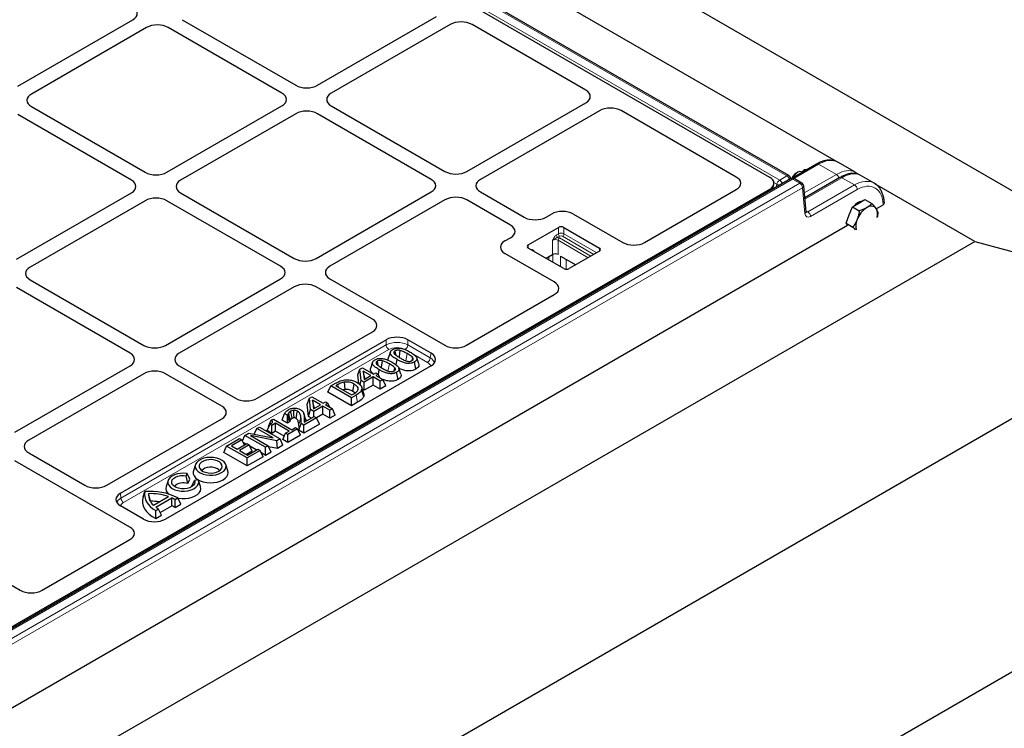
# Model space of a CAD drawing. Units: millimetres. Extents: x 0 to 420, y 0 to 297.
# Drawn here: x 345 to 381, y 110 to 137 of the extents above; entities that cross this region are included whole.
import ezdxf

# ---------------------------------------------------------------- set-up
doc = ezdxf.new("R2010")
doc.units = ezdxf.units.MM

msp = doc.modelspace()

# ---------------------------------------------------------------- linework, layer by layer
at = {"color": 7, "linetype": 'Continuous', "lineweight": 25}
for p, q in [((270.42013, 194.35654), (388.60798, 126.12815)), ((373.08795, 130.88592), (339.45186, 150.30362)), ((374.84847, 131.40206), (342.19928, 150.25003)), ((339.34724, 149.89843), (372.37129, 130.83405)), ((344.63811, 134.1891), (348.88186, 136.63897)), ((350.69903, 136.63897), (354.89227, 134.21826)), ((355.69929, 134.21826), (360.08705, 136.75126)), ((349.38694, 136.34739), (345.14319, 133.89753)), ((354.38719, 133.92669), (350.19395, 136.34739)), ((360.59212, 136.45969), (356.20436, 133.92669)), ((365.59577, 134.03882), (361.39885, 136.46165)), ((345.14319, 133.43165), (349.33643, 131.01094)), ((350.14345, 131.01094), (354.38719, 133.46081)), ((356.20436, 133.46081), (360.3976, 131.0401)), ((361.20462, 131.0401), (365.59238, 133.5731)), ((348.83136, 130.71937), (344.63811, 133.14008)), ((354.89227, 133.16923), (350.64852, 130.71937)), ((359.89253, 130.74853), (355.69929, 133.16923)), ((366.09745, 133.28153), (361.70969, 130.74853)), ((371.14719, 130.83405), (366.90418, 133.28349)), ((374.11129, 131.31432), (373.19342, 130.78445)), ((375.51583, 131.0207), (374.88997, 131.382)), ((373.14914, 130.76792), (338.08654, 110.52671)), ((373.56289, 130.61153), (373.29199, 130.76792)), ((373.40031, 131.00066), (373.3585, 130.97651)), ((373.69823, 131.07587), (373.66175, 131.09694)), ((374.97182, 130.81755), (373.67303, 130.06778)), ((375.68795, 130.91743), (375.53658, 131.00482)), ((376.23723, 130.60424), (375.72005, 130.9028)), ((372.49113, 130.38805), (372.5325, 130.55802)), ((373.71955, 129.55532), (373.63374, 130.50072)), ((379.94287, 128.46113), (376.25665, 130.58913)), ((372.37129, 130.37207), (338.82636, 111.00699)), ((344.58761, 127.80363), (348.83136, 130.25349)), ((350.64852, 130.25349), (354.84176, 127.83278)), ((355.64878, 127.83278), (359.89253, 130.28265)), ((361.70969, 130.28265), (363.32109, 129.35241)), ((367.76281, 128.41831), (371.14719, 130.37207)), ((349.33643, 129.96192), (345.09268, 127.51205)), ((354.33669, 127.54121), (350.14345, 129.96192)), ((360.3976, 129.99107), (356.15385, 127.54121)), ((362.81601, 129.06083), (361.20462, 129.99107)), ((375.31175, 129.43491), (375.4284, 129.73554)), ((375.4284, 129.73554), (375.66168, 129.87022)), ((375.4284, 129.73554), (375.68525, 129.58726)), ((375.66168, 129.87022), (375.89497, 130.00489)), ((375.89497, 130.00489), (376.15182, 129.85661)), ((376.30808, 129.66456), (376.56698, 129.81402)), ((376.60874, 129.87441), (376.60855, 129.87873)), ((364.1281, 129.35241), (364.33124, 129.46968)), ((365.13826, 129.46968), (366.95608, 128.42027)), ((375.19511, 129.13428), (375.31175, 129.43491)), ((337.31603, 107.15492), (375.25122, 129.05444)), ((363.47206, 128.33222), (364.58323, 128.97368)), ((364.78526, 128.97368), (366.09845, 128.21559)), ((375.19511, 129.13428), (375.45197, 128.986)), ((375.25343, 129.0513), (375.19511, 129.13428)), ((362.61287, 128.47769), (362.81601, 128.59495)), ((338.10035, 104.30596), (379.94287, 128.46113)), ((379.94287, 128.46113), (388.60798, 126.12815)), ((364.4307, 126.9624), (362.61287, 128.01181)), ((364.78526, 127.4575), (363.47206, 128.21559)), ((364.12878, 127.83647), (364.36857, 127.9749)), ((364.66656, 127.9195), (365.22707, 127.59592)), ((366.09845, 128.09896), (364.98729, 127.4575)), ((365.22517, 127.59702), (365.22517, 127.59482)), ((345.09268, 127.04617), (349.28592, 124.62547)), ((350.09294, 124.62547), (354.33669, 127.07533)), ((354.84176, 126.78376), (350.59801, 124.33389)), ((357.7207, 125.58766), (355.64878, 126.78376)), ((356.15385, 127.07533), (360.39009, 124.6298)), ((348.78085, 124.33389), (344.58761, 126.7546)), ((361.19682, 124.62784), (364.43409, 126.49668)), ((388.60798, 126.12815), (338.10035, 96.97072)), ((353.47695, 122.67192), (357.7207, 125.12178)), ((348.42619, 119.17303), (358.22577, 124.83021)), ((359.88502, 124.33823), (359.03279, 124.83021)), ((358.38476, 124.38005), (358.30959, 124.15512)), ((344.5371, 121.41815), (348.78085, 123.86801)), ((359.88841, 123.87251), (350.08514, 118.21321)), ((350.59801, 123.86801), (352.66994, 122.67192)), ((357.72832, 124.00109), (357.65315, 123.77617)), ((358.59318, 123.90968), (358.63261, 124.10234)), ((359.32409, 123.74672), (359.2699, 124.01126)), ((359.43318, 123.93765), (359.35802, 124.16254)), ((349.28592, 123.57644), (345.04218, 121.12657)), ((352.16486, 122.38034), (350.09294, 123.57644)), ((357.18233, 123.5322), (357.26099, 123.74841)), ((357.21921, 123.20649), (357.18233, 123.5322)), ((357.26099, 123.74841), (357.35284, 123.80143)), ((357.30849, 123.32878), (357.26099, 123.74841)), ((357.35284, 123.80143), (357.76522, 123.56338)), ((357.37742, 123.67652), (357.41323, 123.36018)), ((357.66932, 123.50801), (357.37742, 123.67652)), ((357.45309, 123.38319), (357.37742, 123.67652)), ((357.41323, 123.36018), (357.66932, 123.50801)), ((357.76522, 123.56338), (357.85153, 123.6132)), ((357.85153, 123.6132), (357.93784, 123.56338)), ((357.93784, 123.56338), (357.85153, 123.51355)), ((357.85153, 123.51355), (358.11046, 123.36407)), ((358.00101, 123.42726), (357.93784, 123.56338)), ((357.94171, 123.55502), (357.97617, 123.72339)), ((358.66765, 123.36777), (358.61346, 123.6323)), ((358.77674, 123.5587), (358.70158, 123.78358)), ((356.18813, 123.12906), (356.35985, 123.22819)), ((356.44751, 123.17914), (356.37034, 123.1346)), ((357.26208, 123.17132), (357.30849, 123.32878)), ((357.41998, 123.26442), (357.30849, 123.32878)), ((357.75563, 123.45819), (357.41998, 123.26442)), ((357.41998, 122.96862), (357.41998, 123.26442)), ((357.75563, 123.16239), (357.41998, 122.96862)), ((358.01456, 123.30871), (357.75563, 123.45819)), ((357.75563, 123.16239), (357.75563, 123.45819)), ((358.01456, 123.01291), (357.75563, 123.16239)), ((358.11046, 123.36407), (358.01456, 123.30871)), ((358.01456, 123.01291), (358.01456, 123.30871)), ((358.21873, 123.13077), (358.11046, 123.36407)), ((356.07986, 122.89576), (356.18813, 123.12906)), ((356.94575, 122.3959), (356.07986, 122.89576)), ((356.94575, 122.6917), (356.18813, 123.12906)), ((356.37034, 123.1346), (356.95534, 122.79689)), ((357.11942, 122.79195), (356.94575, 122.6917)), ((356.95534, 122.79689), (357.03251, 122.84143)), ((357.07861, 122.87125), (357.0011, 122.92863)), ((357.40085, 122.73862), (357.3259, 122.98105)), ((357.41998, 122.96862), (357.34993, 123.00906)), ((358.21873, 123.13077), (358.01456, 123.01291)), ((355.31851, 122.45624), (355.39716, 122.67244)), ((355.37015, 122.00003), (355.31851, 122.45624)), ((355.39716, 122.67244), (355.48902, 122.72547)), ((355.44466, 122.25281), (355.39716, 122.67244)), ((355.48902, 122.72547), (355.90139, 122.48741)), ((355.51359, 122.60056), (355.54941, 122.28421)), ((355.80549, 122.43205), (355.51359, 122.60056)), ((355.58926, 122.30722), (355.51359, 122.60056)), ((355.54941, 122.28421), (355.80549, 122.43205)), ((355.90139, 122.48741), (355.9877, 122.53724)), ((355.9877, 122.53724), (356.07401, 122.48741)), ((356.07401, 122.48741), (355.9877, 122.43758)), ((355.9877, 122.43758), (356.24663, 122.28811)), ((356.13718, 122.35129), (356.07401, 122.48741)), ((356.94575, 122.3959), (356.94575, 122.6917)), ((357.17355, 122.52741), (356.94575, 122.3959)), ((354.39657, 121.87059), (354.48509, 122.11529)), ((354.59283, 122.05309), (354.48509, 122.11529)), ((354.59822, 122.05621), (354.59283, 122.05309)), ((354.59283, 121.7573), (354.59283, 122.05309)), ((354.6699, 121.80179), (354.59822, 122.05621)), ((355.37015, 122.00003), (355.44466, 122.25281)), ((355.55615, 122.18845), (355.44466, 122.25281)), ((355.8918, 122.38222), (355.55615, 122.18845)), ((355.55615, 121.98915), (355.55615, 122.18845)), ((355.8918, 122.08642), (355.65459, 121.94948)), ((356.15073, 122.23274), (355.8918, 122.38222)), ((355.8918, 122.08642), (355.8918, 122.38222)), ((356.15073, 121.93695), (355.8918, 122.08642)), ((356.24663, 122.28811), (356.15073, 122.23274)), ((356.15073, 121.93695), (356.15073, 122.23274)), ((356.3549, 122.05481), (356.15073, 121.93695)), ((356.3549, 122.05481), (356.24663, 122.28811)), ((347.92111, 119.4646), (352.16486, 121.91446)), ((353.83808, 121.47938), (353.94598, 121.71289)), ((353.88994, 121.63154), (353.99318, 121.86194)), ((354.01311, 121.67414), (353.94598, 121.71289)), ((353.99318, 121.86194), (354.07065, 121.90666)), ((354.14737, 121.75165), (354.01311, 121.67414)), ((354.07065, 121.90666), (354.75154, 121.51359)), ((354.65564, 121.45823), (354.14737, 121.75165)), ((354.14737, 121.45585), (354.14737, 121.75165)), ((354.59283, 121.7573), (354.39657, 121.87059)), ((354.6699, 121.80179), (354.59283, 121.7573)), ((355.0146, 121.49167), (355.09151, 121.74307)), ((355.197, 121.68217), (355.09151, 121.74307)), ((355.65732, 121.94791), (355.197, 121.68217)), ((355.76559, 121.71461), (355.197, 121.38637)), ((355.20524, 121.78658), (355.57101, 121.99773)), ((355.47257, 121.9409), (355.37015, 122.00003)), ((355.57101, 121.99773), (355.65732, 121.94791)), ((355.76559, 121.71461), (355.65732, 121.94791)), ((353.02102, 121.30072), (353.16457, 121.38359)), ((353.16457, 121.38359), (354.06199, 121.20911)), ((353.3644, 121.34474), (353.46216, 121.55539)), ((353.46216, 121.55539), (353.55806, 121.61075)), ((354.06199, 121.20911), (353.46216, 121.55539)), ((353.55806, 121.61075), (354.31567, 121.17339)), ((354.01311, 121.37834), (353.83808, 121.47938)), ((353.90384, 121.62169), (353.88994, 121.63154)), ((354.01311, 121.37834), (354.01311, 121.67414)), ((354.14737, 121.45585), (354.01311, 121.37834)), ((354.46985, 121.26968), (354.14737, 121.45585)), ((354.41311, 121.14742), (354.52138, 121.38072)), ((354.52138, 121.38072), (354.65564, 121.45823)), ((354.5981, 121.33643), (354.52138, 121.38072)), ((354.96252, 121.54681), (354.5981, 121.33643)), ((354.5981, 121.04063), (354.5981, 121.33643)), ((354.75154, 121.51359), (354.8858, 121.5911)), ((354.8858, 121.5911), (354.96252, 121.54681)), ((355.07079, 121.31351), (354.96252, 121.54681)), ((355.197, 121.38637), (355.0146, 121.49167)), ((355.197, 121.38637), (355.197, 121.68217)), ((352.3454, 120.9107), (352.8249, 121.18751)), ((352.91121, 121.13768), (352.52761, 120.91623)), ((352.73859, 120.79443), (353.09342, 120.99927)), ((352.8249, 121.18751), (352.91121, 121.13768)), ((353.00037, 120.94556), (352.91121, 121.13768)), ((352.92828, 121.10089), (353.02102, 121.30072)), ((353.06211, 120.9812), (352.95518, 121.04293)), ((353.77863, 120.86336), (353.02102, 121.30072)), ((353.09342, 120.99927), (353.17973, 120.94945)), ((354.20134, 121.10739), (353.22121, 121.29588)), ((353.22121, 121.29588), (353.87453, 120.91872)), ((354.31567, 121.17339), (354.20134, 121.10739)), ((354.22203, 120.82353), (354.20134, 121.10739)), ((354.42394, 120.94009), (354.31567, 121.17339)), ((354.5981, 121.04063), (354.41311, 121.14742)), ((355.07079, 121.31351), (354.5981, 121.04063)), ((345.04218, 120.66069), (347.1141, 119.4646)), ((352.23713, 120.6774), (352.3454, 120.9107)), ((353.10301, 120.17753), (352.23713, 120.6774)), ((353.10301, 120.47333), (352.3454, 120.9107)), ((352.52761, 120.91623), (352.73859, 120.79443)), ((353.17973, 120.94945), (352.8249, 120.74461)), ((352.8249, 120.74461), (353.1126, 120.57852)), ((353.288, 120.71615), (353.0811, 120.59671)), ((353.58251, 120.75014), (353.10301, 120.47333)), ((353.1126, 120.57852), (353.4962, 120.79997)), ((353.288, 120.71615), (353.17973, 120.94945)), ((353.43612, 120.76529), (353.20265, 120.90007)), ((353.4962, 120.79997), (353.58251, 120.75014)), ((353.69078, 120.51685), (353.58251, 120.75014)), ((353.77863, 120.56756), (353.62649, 120.65539)), ((353.87453, 120.91872), (353.77863, 120.86336)), ((353.77863, 120.56756), (353.77863, 120.86336)), ((353.9828, 120.68543), (353.77863, 120.56756)), ((353.9828, 120.68543), (353.87453, 120.91872)), ((354.22203, 120.82353), (353.88899, 120.88758)), ((354.42394, 120.94009), (354.22203, 120.82353)), ((348.77334, 117.92359), (344.5371, 120.36912)), ((353.69078, 120.51685), (353.10301, 120.17753)), ((353.10301, 120.17753), (353.10301, 120.47333)), ((350.85596, 119.8176), (350.89293, 119.89726)), ((350.98552, 119.69268), (350.89293, 119.89726)), ((351.19411, 120.22426), (351.11894, 119.99934)), ((352.39144, 119.99934), (352.31627, 120.22426)), ((350.18396, 119.64111), (350.10878, 119.41619)), ((350.90791, 119.52548), (350.85596, 119.8176)), ((350.90791, 119.52548), (350.98552, 119.69268)), ((351.0571, 119.43935), (351.159, 119.64266)), ((351.29699, 119.664), (351.159, 119.64266)), ((351.38129, 119.41619), (351.30612, 119.64111)), ((349.2641, 119.03396), (349.33082, 119.22873)), ((349.53588, 118.87706), (349.46131, 119.1534)), ((351.0571, 119.43935), (351.07291, 119.41929)), ((349.53588, 118.87706), (349.53636, 118.85904)), ((349.64733, 118.72567), (350.20226, 119.04602)), ((349.72983, 118.65666), (350.32179, 118.99839)), ((350.32682, 118.7055), (350.32179, 118.99839)), ((350.44028, 118.64037), (350.44199, 118.93716)), ((350.44199, 118.93716), (350.54301, 118.99547)), ((350.6499, 118.76138), (350.54301, 118.99547)), ((349.27842, 118.21517), (348.42619, 118.70715)), ((349.73488, 118.52895), (349.8359, 118.58727)), ((349.73626, 118.23395), (349.73488, 118.52895)), ((349.94588, 118.35496), (349.8359, 118.58727)), ((349.89731, 118.45755), (350.32682, 118.7055)), ((350.44028, 118.64037), (350.6499, 118.76138)), ((349.73626, 118.23395), (349.94588, 118.35496)), ((345.53946, 115.58904), (348.77673, 117.45788)), ((338.10035, 87.63882), (388.60798, 116.79626)), ((342.9149, 116.64041), (344.73273, 115.591))]:
    msp.add_line(p, q, dxfattribs=at)
at = {"color": 8, "linetype": 'Continuous', "lineweight": 18}
for p, q in [((339.11208, 150.14163), (372.74818, 130.72393)), ((373.01653, 130.87885), (339.38044, 150.29655)), ((374.18271, 131.30725), (373.26773, 130.77904)), ((374.83902, 130.92837), (374.18271, 131.30725)), ((372.74818, 130.72393), (373.01653, 130.87885)), ((373.65686, 130.24593), (374.83902, 130.92837)), ((375.04324, 130.81048), (373.6772, 130.02188)), ((375.50905, 130.54157), (375.04324, 130.81048)), ((373.22057, 130.76084), (338.15796, 110.51963)), ((338.42886, 110.36325), (373.49146, 130.60446)), ((373.59234, 130.43568), (338.52974, 110.19447)), ((372.64815, 130.56577), (372.53593, 130.63055)), ((372.62349, 130.46446), (372.64815, 130.56577)), ((373.49146, 130.60446), (373.22057, 130.76084)), ((373.67815, 129.49028), (373.59234, 130.43568)), ((373.78906, 129.54865), (375.50905, 130.54157)), ((372.35622, 130.31017), (372.37129, 130.37207)), ((375.60992, 130.37279), (373.88994, 129.37987)), ((376.56698, 129.81402), (376.56671, 129.82028)), ((373.71634, 129.59063), (373.78906, 129.54865)), ((364.58323, 128.74038), (364.58323, 128.97368)), ((364.78526, 128.97368), (364.78526, 128.74038)), ((364.51142, 128.69894), (364.58323, 128.74038)), ((364.63373, 128.6529), (364.56193, 128.61145)), ((364.62111, 128.5873), (365.78274, 127.9167)), ((365.89638, 127.98231), (364.73475, 128.6529)), ((364.78526, 128.74038), (365.99741, 128.04063)), ((363.47206, 128.33222), (363.47206, 128.21559)), ((364.36857, 127.9749), (364.36857, 128.49982)), ((365.68172, 127.85838), (364.5706, 128.49982)), ((364.5706, 128.49982), (364.5706, 127.9749)), ((363.68671, 128.10619), (363.67492, 128.09848)), ((363.68671, 128.10619), (363.68671, 128.09167)), ((364.22763, 127.77941), (364.22763, 127.89353)), ((364.3844, 127.98279), (364.3844, 127.6889)), ((364.66656, 127.52602), (364.66656, 127.9195)), ((366.09845, 128.09896), (366.09845, 128.21559)), ((364.86859, 127.80287), (364.86859, 127.43397)), ((348.44262, 118.99195), (358.22577, 124.63964)), ((358.22577, 124.63964), (358.22577, 124.83021)), ((359.03279, 124.83021), (359.03279, 124.63964)), ((359.03279, 124.63964), (359.85476, 124.16513)), ((358.32665, 124.47086), (348.5435, 118.82317)), ((358.95168, 124.05417), (359.00572, 124.31878)), ((359.75388, 123.99635), (359.25368, 124.28511)), ((359.85476, 124.16513), (359.88502, 124.33823)), ((358.29524, 123.67522), (358.34928, 123.93982)), ((356.4681, 123.07816), (356.44751, 123.17914)), ((357.17355, 122.52741), (357.11942, 122.79195)), ((355.0097, 121.71712), (355.08612, 121.9531)), ((355.26923, 121.82352), (355.20584, 122.01512)), ((348.42619, 119.17303), (348.44262, 118.99195))]:
    msp.add_line(p, q, dxfattribs=at)
at = {"color": 7, "linetype": 'Continuous', "lineweight": 25, "flags": 128}
for points in [[(373.57891, 131.01836), (373.55065, 131.03018), (373.49032, 131.03348), (373.42332, 131.01273), (373.35461, 130.96945), (373.2893, 130.90686), (373.23223, 130.8296), (373.21246, 130.79544)], [(358.59409, 124.25569), (358.5766, 124.34103), (358.56023, 124.42094)], [(358.71737, 124.17604), (358.72033, 124.20191), (358.73779, 124.35471), (358.74724, 124.43737)], [(357.93765, 123.87673), (357.92017, 123.96207), (357.90379, 124.04198)], [(358.06093, 123.79709), (358.06389, 123.82296), (358.08135, 123.97575), (358.0908, 124.05842)], [(359.18141, 124.06074), (359.18387, 124.0696), (359.21161, 124.16982)], [(358.52497, 123.68178), (358.52743, 123.69065), (358.55517, 123.79086)], [(356.7123, 122.99228), (356.70316, 123.13039), (356.69401, 123.2685)], [(357.0011, 122.92863), (357.02819, 123.0609), (357.05528, 123.19316)], [(357.40242, 122.85196), (357.36472, 122.96479), (357.32701, 123.07763)], [(354.69753, 121.87198), (354.6693, 121.97132), (354.64792, 122.04659), (354.62654, 122.12186)], [(354.76155, 121.93218), (354.74452, 122.01423), (354.72562, 122.10529), (354.70671, 122.19634)], [(354.83088, 121.95293), (354.83028, 122.00231), (354.82968, 122.0517), (354.82858, 122.14106), (354.82748, 122.23043)], [(354.90493, 121.93142), (354.91788, 121.99417), (354.93869, 122.09496), (354.9595, 122.19574)], [(352.15925, 119.92851), (352.23666, 119.98411), (352.29157, 120.04801), (352.32139, 120.11724), (352.32473, 120.18854), (352.30145, 120.2586), (352.25262, 120.32412), (352.18053, 120.38206), (352.08856, 120.42969), (351.98099, 120.4648), (351.86287, 120.48574), (351.73972, 120.49153), (351.61728, 120.4819), (351.5013, 120.4573), (351.39718, 120.41888), (351.30981, 120.36844), (351.24326, 120.30834), (351.20065, 120.24138), (351.18397, 120.1707), (351.194, 120.09961), (351.23027, 120.03142), (351.29108, 119.96932), (351.3736, 119.91623), (351.47395, 119.87461), (351.58746, 119.84642), (351.70881, 119.83298), (351.83233, 119.83491), (351.95224, 119.85213), (352.06294, 119.88382), (352.15925, 119.92851)], [(352.05824, 119.98683), (352.12408, 120.03583), (352.16674, 120.09275), (352.18355, 120.154), (352.17344, 120.21574), (352.13705, 120.27409), (352.07667, 120.32539), (351.99608, 120.3664), (351.90036, 120.39455), (351.79552, 120.40808), (351.68815, 120.40613), (351.58498, 120.38883), (351.49251, 120.35726), (351.41655, 120.31341), (351.36187, 120.26003), (351.33189, 120.20047), (351.32852, 120.13849), (351.35195, 120.07796), (351.40073, 120.02271), (351.47177, 119.97619), (351.56062, 119.94133), (351.6617, 119.92032), (351.76865, 119.91448), (351.87476, 119.92419), (351.97335, 119.94882), (352.05824, 119.98683)], [(350.89293, 119.89726), (350.76996, 119.90819), (350.64581, 119.90349), (350.52636, 119.88339), (350.41728, 119.84884), (350.32374, 119.80149), (350.25017, 119.74356), (350.20006, 119.67782), (350.17578, 119.60737), (350.1785, 119.53556), (350.20807, 119.4658), (350.2631, 119.40138), (350.34098, 119.34536), (350.43801, 119.30041), (350.5496, 119.26864), (350.67045, 119.25157), (350.79484, 119.25), (350.91687, 119.26401), (351.03075, 119.29294), (351.13109, 119.33541), (351.21312, 119.38941), (351.27297, 119.45238), (351.30778, 119.52134), (351.31592, 119.59301), (351.29699, 119.664)], [(351.11894, 119.99934), (351.10907, 119.95688), (351.1124, 119.88121), (351.14203, 119.80748), (351.19677, 119.73871), (351.27438, 119.6777), (351.37166, 119.62696), (351.48465, 119.58856), (351.60871, 119.56408), (351.73877, 119.55452), (351.86951, 119.56027), (351.99556, 119.58109), (352.11177, 119.61613), (352.21338, 119.66396)], [(352.08306, 120.00244), (352.04954, 120.03993), (351.98653, 120.08164), (351.90637, 120.11199), (351.815, 120.12873), (351.71919, 120.13062), (351.62605, 120.11752), (351.54249, 120.0904), (351.4747, 120.05126), (351.42772, 120.00302), (351.42732, 120.00244)], [(352.21338, 119.66396), (352.29624, 119.72262), (352.35694, 119.78971), (352.39301, 119.86248), (352.40297, 119.93795), (352.39144, 119.99934)], [(351.159, 119.64266), (351.17357, 119.58171), (351.16164, 119.52057), (351.12394, 119.46302), (351.06281, 119.41262), (350.98203, 119.37248), (350.88658, 119.3451), (350.78239, 119.33215), (350.67588, 119.33446), (350.57365, 119.35186), (350.48202, 119.38328), (350.40666, 119.42679), (350.35222, 119.47969), (350.32208, 119.5387), (350.3181, 119.60019), (350.34052, 119.66034), (350.38795, 119.71543), (350.45747, 119.76207), (350.54478, 119.79736), (350.64447, 119.81912), (350.75038, 119.82601), (350.85596, 119.8176)], [(349.33082, 119.22873), (349.31695, 119.13353), (349.32224, 119.03804), (349.34662, 118.94355), (349.38977, 118.85131), (349.45112, 118.76258), (349.52982, 118.67853), (349.62484, 118.60031), (349.73488, 118.52895)], [(350.54258, 118.98998), (350.5668, 118.98568), (350.69587, 118.97233), (350.82694, 118.97425), (350.95467, 118.99137), (351.07381, 119.02298), (351.17949, 119.06778), (351.26738, 119.12396), (351.33388, 119.18919), (351.37627, 119.26082), (351.39282, 119.33591), (351.38284, 119.41138), (351.38129, 119.41619)], [(349.2641, 119.03396), (349.24199, 118.92444), (349.24408, 118.8142), (349.27033, 118.70499), (349.32033, 118.59858), (349.39327, 118.49668), (349.48798, 118.40094), (349.60293, 118.31289), (349.73626, 118.23395)]]:
    msp.add_lwpolyline(points, dxfattribs=at)
at = {"color": 8, "linetype": 'Continuous', "lineweight": 18}
for centre, radius, start, end in [((374.14123, 131.25249), 0.0687, 52.853026, 115.836516), ((373.05823, 130.82187), 0.07061, 65.108234, 126.202224), ((372.89644, 130.69215), 0.22199, 14.121093, 57.248117), ((373.17898, 130.705), 0.06963, 53.32187, 115.367672), ((373.26229, 130.70364), 0.0708, 65.2021, 126.108358), ((374.71892, 130.74167), 0.22199, 14.121093, 57.248117), ((375.00165, 130.75463), 0.06963, 53.32187, 115.367672), ((372.8692, 130.53667), 0.22296, 122.874435, 172.501487), ((372.78064, 130.74783), 0.22516, 233.955365, 257.81145), ((372.62808, 130.53723), 0.22199, 14.121093, 57.248117), ((373.53319, 130.54725), 0.0708, 65.2021, 126.108358), ((373.3719, 130.41846), 0.22111, 4.466491, 57.26592), ((373.55991, 130.50202), 0.07384, 296.056034, 358.996639), ((375.38948, 130.35557), 0.22111, 4.466491, 57.26592), ((376.54018, 129.88348), 0.06854, 292.771092, 355.998382), ((373.64572, 129.55662), 0.07384, 296.056034, 358.996639), ((373.6695, 129.36265), 0.22111, 4.466491, 57.26592), ((364.62108, 128.70393), 0.10977, 182.605478, 237.394522), ((364.49652, 128.36665), 0.2534, 60.549434, 75.039602), ((364.68026, 128.49483), 0.10977, 122.605478, 177.394522), ((364.68424, 128.54543), 0.21957, 62.609672, 117.390328), ((364.69288, 128.74537), 0.10977, 182.605478, 237.394522), ((364.68424, 128.55542), 0.10979, 62.609672, 117.390328), ((364.6756, 128.74537), 0.10977, 302.605478, 357.394522), ((364.46958, 128.30486), 0.21957, 62.609672, 117.390328), ((358.44622, 124.65686), 0.22111, 184.466491, 237.26592), ((358.81235, 124.65686), 0.22111, 302.73408, 355.533509), ((359.63432, 124.18235), 0.22111, 302.73408, 355.533509), ((348.66306, 119.00917), 0.22111, 184.466491, 237.26592)]:
    msp.add_arc(centre, radius, start, end, dxfattribs=at)
at = {"color": 7, "linetype": 'Continuous', "lineweight": 25}
for centre, radius, start, end in [((373.01653, 130.7622), 0.14286, 4.373386, 60.002688), ((373.22057, 130.64419), 0.14286, 60.002688, 119.997312), ((373.60538, 130.59246), 0.45655, 122.734141, 155.379757), ((373.49146, 130.48781), 0.14286, 5.186412, 60.002688), ((375.88528, 129.4129), 0.5379, 100.756057, 139.238566), ((376.42762, 128.96258), 0.87701, 122.637971, 159.772886), ((376.11359, 129.50653), 0.25126, 40.532796, 129.248168), ((375.92869, 129.45654), 0.43215, 344.865359, 29.571651), ((364.68424, 128.77872), 0.21957, 62.609672, 117.390328), ((376.18521, 129.01247), 0.63338, 156.424571, 190.964375), ((363.49419, 128.2739), 0.06237, 110.783421, 249.216579), ((364.46958, 127.77994), 0.21957, 62.609672, 117.390328), ((366.07632, 128.15727), 0.06237, 290.783421, 69.216579), ((364.88627, 127.65245), 0.21957, 242.609672, 297.390328), ((350.74632, 119.08517), 0.46902, 69.84742, 134.571229), ((349.54922, 117.09738), 2.14251, 62.364829, 95.850686), ((349.98444, 119.12659), 0.52381, 177.065378, 229.941363), ((349.54121, 117.09479), 2.06016, 71.28449, 92.222663), ((350.35998, 119.34802), 0.26028, 164.817918, 232.757727), ((349.53461, 116.83081), 2.04625, 80.751099, 89.964473), ((349.78062, 117.78744), 1.32638, 60.090427, 65.920322), ((350.3843, 119.54129), 1.1004, 233.505054, 240.108444), ((349.81483, 117.68214), 1.14429, 56.867075, 63.421088)]:
    msp.add_arc(centre, radius, start, end, dxfattribs=at)
for centre, major_axis, ratio, start_param, end_param in [((348.47614, 136.87191), (0.573, 0), 0.57570865, 5.49915667, 7.06721394), ((360.99377, 136.22439), (0.57253, 0.00423), 0.58146625, 0.78050994, 2.34402245), ((360.99377, 136.22439), (0.57253, 0.00423), 0.58146625, 0.78050994, 2.34402245), ((349.79045, 136.11317), (0.57143, 0), 0.5788711, 0.78676769, 2.35482496), ((349.79045, 136.11317), (0.57143, 0), 0.5788711, 0.78676769, 2.35482496), ((355.29578, 134.45248), (0.57143, 0), 0.5788711, 3.92836034, 5.49641762), ((355.29578, 134.45248), (0.57143, 0), 0.5788711, 3.92836034, 5.49641762), ((365.18479, 133.80497), (0.57672, 0.00414), 0.57305817, 5.4931438, 7.05665631), ((365.18479, 133.80497), (0.57672, 0.00414), 0.57305817, 5.4931438, 7.05665631), ((345.54891, 133.66459), (0.573, 0), 0.57570865, 2.35756402, 3.92562129), ((345.54891, 133.66459), (0.573, 0), 0.57570865, 2.35756402, 3.92562129), ((353.98147, 133.69375), (0.573, 0), 0.57570865, 5.49915667, 7.06721394), ((353.98147, 133.69375), (0.573, 0), 0.57570865, 5.49915667, 7.06721394), ((356.61009, 133.69375), (0.573, 0), 0.57570865, 2.35756402, 3.92562129), ((356.61009, 133.69375), (0.573, 0), 0.57570865, 2.35756402, 3.92562129), ((366.4991, 133.04623), (0.57253, 0.00423), 0.58146625, 0.78050994, 2.34402245), ((366.4991, 133.04623), (0.57253, 0.00423), 0.58146625, 0.78050994, 2.34402245), ((355.29578, 132.93501), (0.57143, 0), 0.5788711, 0.78676769, 2.35482496), ((355.29578, 132.93501), (0.57143, 0), 0.5788711, 0.78676769, 2.35482496), ((349.73994, 131.24516), (0.57143, 0), 0.5788711, 3.92836034, 5.49641762), ((349.73994, 131.24516), (0.57143, 0), 0.5788711, 3.92836034, 5.49641762), ((360.80111, 131.27432), (0.57143, 0), 0.5788711, 3.92836034, 5.49641762), ((360.80111, 131.27432), (0.57143, 0), 0.5788711, 3.92836034, 5.49641762), ((370.73126, 130.60306), (0.58261, 0), 0.56621236, 5.50747233, 7.05889829), ((370.73126, 130.60306), (0.58261, 0), 0.56621236, 5.50747233, 7.05889829), ((371.95535, 130.60306), (0.58261, 0), 0.56621236, 5.50747233, 7.05889829), ((348.42563, 130.48643), (0.573, 0), 0.57570865, 5.49915667, 7.06721394), ((348.42563, 130.48643), (0.573, 0), 0.57570865, 5.49915667, 7.06721394), ((351.05425, 130.48643), (0.573, 0), 0.57570865, 2.35756402, 3.92562129), ((351.05425, 130.48643), (0.573, 0), 0.57570865, 2.35756402, 3.92562129), ((359.4868, 130.51559), (0.573, 0), 0.57570865, 5.49915667, 7.06721394), ((359.4868, 130.51559), (0.573, 0), 0.57570865, 5.49915667, 7.06721394), ((362.11542, 130.51559), (0.573, 0), 0.57570865, 2.35756402, 3.92562129), ((362.11542, 130.51559), (0.573, 0), 0.57570865, 2.35756402, 3.92562129), ((349.73994, 129.7277), (0.57143, 0), 0.5788711, 0.78676769, 2.35482496), ((349.73994, 129.7277), (0.57143, 0), 0.5788711, 0.78676769, 2.35482496), ((360.80111, 129.75685), (0.57143, 0), 0.5788711, 0.78676769, 2.35482496), ((360.80111, 129.75685), (0.57143, 0), 0.5788711, 0.78676769, 2.35482496), ((376.46583, 129.87241), (0.14296, -0.00017), 0.57728663, 5.49915832, 6.1800852), ((376.46583, 129.87241), (0.14296, -0.00017), 0.57728663, 0.02621154, 0.16982315), ((363.7246, 129.58663), (0.57143, 0), 0.5788711, 3.92836034, 5.49641762), ((363.7246, 129.58663), (0.57143, 0), 0.5788711, 3.92836034, 5.49641762), ((364.73475, 129.23546), (0.57143, 0), 0.5788711, 0.78676769, 2.35482496), ((364.73475, 129.23546), (0.57143, 0), 0.5788711, 0.78676769, 2.35482496), ((362.41029, 128.82789), (0.573, 0), 0.57570865, 5.49915667, 7.06721394), ((362.41029, 128.82789), (0.573, 0), 0.57570865, 5.49915667, 7.06721394), ((363.0186, 128.24475), (0.573, 0), 0.57570865, 2.35756402, 3.92562129), ((363.0186, 128.24475), (0.573, 0), 0.57570865, 2.35756402, 3.92562129), ((367.35773, 128.65556), (0.57253, -0.00423), 0.58146625, 3.93916286, 5.50267536), ((367.35773, 128.65556), (0.57253, -0.00423), 0.58146625, 3.93916286, 5.50267536), ((345.49841, 127.27911), (0.573, 0), 0.57570865, 2.35756402, 3.92562129), ((345.49841, 127.27911), (0.573, 0), 0.57570865, 2.35756402, 3.92562129), ((353.93096, 127.30827), (0.573, 0), 0.57570865, 5.49915667, 7.06721394), ((353.93096, 127.30827), (0.573, 0), 0.57570865, 5.49915667, 7.06721394), ((355.24527, 128.067), (0.57143, 0), 0.5788711, 3.92836034, 5.49641762), ((355.24527, 128.067), (0.57143, 0), 0.5788711, 3.92836034, 5.49641762), ((356.55958, 127.30827), (0.573, 0), 0.57570865, 2.35756402, 3.92562129), ((356.55958, 127.30827), (0.573, 0), 0.57570865, 2.35756402, 3.92562129), ((355.24527, 126.54954), (0.57143, 0), 0.5788711, 0.78676769, 2.35482496), ((355.24527, 126.54954), (0.57143, 0), 0.5788711, 0.78676769, 2.35482496), ((364.02312, 126.73053), (0.57672, -0.00414), 0.57305817, 5.50971431, 7.07322681), ((364.02312, 126.73053), (0.57672, -0.00414), 0.57305817, 5.50971431, 7.07322681), ((357.31497, 125.35472), (0.573, 0), 0.57570865, 5.49915667, 7.06721394), ((358.62928, 124.59599), (0.57143, 0), 0.5788711, 0.78676769, 2.35482496), ((349.68943, 124.85969), (0.57143, 0), 0.5788711, 3.92836034, 5.49641762), ((349.68943, 124.85969), (0.57143, 0), 0.5788711, 3.92836034, 5.49641762), ((360.79174, 124.8651), (0.57253, -0.00423), 0.58146625, 3.93916286, 5.50267536), ((360.79174, 124.8651), (0.57253, -0.00423), 0.58146625, 3.93916286, 5.50267536), ((348.37512, 124.10095), (0.573, 0), 0.57570865, 5.49915667, 7.06721394), ((348.37512, 124.10095), (0.573, 0), 0.57570865, 5.49915667, 7.06721394), ((351.00374, 124.10095), (0.573, 0), 0.57570865, 2.35756402, 3.92562129), ((351.00374, 124.10095), (0.573, 0), 0.57570865, 2.35756402, 3.92562129), ((359.47743, 124.10636), (0.57672, -0.00414), 0.57305817, 5.50971431, 7.07322681), ((349.68943, 123.34222), (0.57143, 0), 0.5788711, 0.78676769, 2.35482496), ((349.68943, 123.34222), (0.57143, 0), 0.5788711, 0.78676769, 2.35482496), ((353.07344, 122.90614), (0.57143, 0), 0.5788711, 3.92836034, 5.49641762), ((351.75914, 122.1474), (0.573, 0), 0.57570865, 5.49915667, 7.06721394), ((345.4479, 120.89363), (0.573, 0), 0.57570865, 2.35756402, 3.92562129), ((345.4479, 120.89363), (0.573, 0), 0.57570865, 2.35756402, 3.92562129), ((347.5176, 119.69882), (0.57143, 0), 0.5788711, 3.92836034, 5.49641762), ((348.83191, 118.94009), (0.573, 0), 0.57570865, 2.35756402, 3.92562129), ((349.68006, 118.45046), (0.57253, -0.00423), 0.58146625, 3.93916286, 5.50267536), ((348.36575, 117.69173), (0.57672, -0.00414), 0.57305817, 5.50971431, 7.07322681), ((348.36575, 117.69173), (0.57672, -0.00414), 0.57305817, 5.50971431, 7.07322681), ((345.13437, 115.82629), (0.57253, -0.00423), 0.58146625, 3.93916286, 5.50267536), ((345.13437, 115.82629), (0.57253, -0.00423), 0.58146625, 3.93916286, 5.50267536)]:
    msp.add_ellipse(centre, major_axis=major_axis, ratio=ratio, start_param=start_param, end_param=end_param, dxfattribs=at)
at = {"color": 8, "linetype": 'Continuous', "lineweight": 18}
for centre, major_axis, ratio, start_param, end_param in [((374.15891, 130.15451), (0.73886, 1.22289), 0.56362345, 0.01124101, 0.79655791), ((374.71125, 129.83564), (0.83412, 1.16603), 0.50078871, 0.04889832, 0.83421037), ((374.91547, 129.71775), (0.83412, 1.16603), 0.50078871, 0.04889347, 0.83421037), ((375.55669, 129.34758), (0.66093, 1.26742), 0.603905, 6.25937802, 7.04260303), ((375.65757, 129.29545), (0.58919, 1.14382), 0.6067559, 5.46863184, 7.03942817), ((373.87935, 129.61928), (0.13093, 0.25418), 0.6067559, 2.37939907, 3.89783552), ((373.77848, 129.67141), (0.05873, 0.13071), 0.63399159, 3.07493924, 3.86257709), ((358.62928, 124.41185), (0.57143, 0), 0.56299223, 0.78676769, 2.35482496), ((358.62928, 124.2952), (0.42857, 0), 0.5788711, 0.78676769, 2.35482496), ((359.44819, 123.82245), (0.43254, -0.0031), 0.57305817, 0.18158584, 0.7900415), ((359.44819, 123.9391), (0.57388, -0.02617), 0.58683137, 0.20377659, 0.81061408), ((348.84779, 118.76511), (0.57216, 0.01291), 0.57630009, 2.34456102, 2.89876191), ((348.84779, 118.64846), (0.42975, 0), 0.57570865, 2.35756402, 2.91009733)]:
    msp.add_ellipse(centre, major_axis=major_axis, ratio=ratio, start_param=start_param, end_param=end_param, dxfattribs=at)
at = {"color": 7, "linetype": 'Continuous', "lineweight": 25}
for points, knots in [([(374.88994, 131.37939), (374.88154, 131.38504), (374.84236, 131.41142), (374.76104, 131.43879), (374.64912, 131.46004), (374.5298, 131.45942), (374.40506, 131.43883), (374.27589, 131.39742), (374.17733, 131.35168), (374.12246, 131.32064), (374.11129, 131.31432)], [0, 0, 0, 0, 0.04030945, 0.18790595, 0.33561982, 0.48584155, 0.64000611, 0.79808238, 0.95889985, 1, 1, 1, 1]), ([(373.66175, 131.09694), (373.61789, 131.06277), (373.56907, 131.02472), (373.52818, 130.97986), (373.52401, 130.9753)], [0, 0, 0, 0, 0.89823705, 1, 1, 1, 1]), ([(373.74471, 131.1027), (373.73983, 131.10286), (373.70629, 131.10398), (373.68227, 131.10018), (373.66175, 131.09694)], [0, 0, 0, 0, 0.14557917, 1, 1, 1, 1]), ([(375.71939, 130.90201), (375.71667, 130.90396), (375.68659, 130.92557), (375.61755, 130.94889), (375.51516, 130.96992), (375.4036, 130.9696), (375.2847, 130.9503), (375.15904, 130.9107), (375.05369, 130.8634), (374.99085, 130.82821), (374.97182, 130.81755)], [0, 0, 0, 0, 0.01430587, 0.15794705, 0.3024241, 0.45133642, 0.60629197, 0.76640438, 0.92925132, 1, 1, 1, 1]), ([(375.60677, 130.94876), (375.60156, 130.95487), (375.57623, 130.98451), (375.54228, 131.00418), (375.51531, 131.0198)], [0, 0, 0, 0, 0.2059495, 1, 1, 1, 1]), ([(376.60855, 129.87873), (376.60682, 129.90637), (376.60184, 129.98594), (376.5801, 130.11065), (376.53751, 130.24707), (376.4775, 130.3692), (376.40102, 130.47342), (376.31983, 130.55316), (376.25948, 130.58853), (376.23438, 130.60323)], [0, 0, 0, 0, 0.08684806, 0.2499743, 0.41307025, 0.57479795, 0.73384056, 0.88928983, 1, 1, 1, 1]), ([(375.95462, 129.7011), (375.94905, 129.69794), (375.90685, 129.67395), (375.82002, 129.63292), (375.73045, 129.60258), (375.68525, 129.58726)], [0, 0, 0, 0, 0.07008577, 0.53078223, 1, 1, 1, 1]), ([(376.15182, 129.85661), (376.12402, 129.82891), (376.06791, 129.77302), (375.99262, 129.72522), (375.95462, 129.7011)], [0, 0, 0, 0, 0.49545796, 1, 1, 1, 1]), ([(376.30455, 129.66981), (376.26772, 129.71816), (376.22232, 129.77776), (376.16301, 129.84409), (376.15182, 129.85661)], [0, 0, 0, 0, 0.81130355, 1, 1, 1, 1]), ([(373.72297, 129.53671), (373.72331, 129.53623), (373.7244, 129.53465), (373.72072, 129.54383), (373.71972, 129.55363), (373.71955, 129.55532)], [0, 0, 0, 0, 0.26962945, 0.87358581, 1, 1, 1, 1]), ([(375.68525, 129.58726), (375.67639, 129.53262), (375.65852, 129.42232), (375.62275, 129.31829), (375.6047, 129.2658)], [0, 0, 0, 0, 0.49545796, 1, 1, 1, 1]), ([(376.3851, 129.52469), (376.3699, 129.55903), (376.35055, 129.60274), (376.31267, 129.65797), (376.30455, 129.66981)], [0, 0, 0, 0, 0.7856225, 1, 1, 1, 1]), ([(376.35276, 129.35929), (376.35391, 129.3631), (376.37003, 129.41644), (376.37785, 129.47257), (376.3851, 129.52469)], [0, 0, 0, 0, 0.07157092, 1, 1, 1, 1]), ([(375.6047, 129.2658), (375.60189, 129.2587), (375.58063, 129.20492), (375.53327, 129.10772), (375.47923, 129.02682), (375.45197, 128.986)], [0, 0, 0, 0, 0.07008577, 0.53078223, 1, 1, 1, 1]), ([(375.45197, 128.986), (375.46332, 128.9734), (375.49373, 128.93966), (375.51711, 128.90933), (375.53176, 128.89032)], [0, 0, 0, 0, 0.37332355, 1, 1, 1, 1]), ([(358.63261, 124.10234), (358.58463, 124.13159), (358.51228, 124.17568), (358.43353, 124.24291), (358.39053, 124.29687), (358.37401, 124.35401), (358.39321, 124.40759), (358.43319, 124.44579), (358.46352, 124.46439), (358.47392, 124.47076)], [0, 0, 0, 0, 0.28092856, 0.42358189, 0.5654439, 0.69309283, 0.82155526, 0.93882463, 1, 1, 1, 1]), ([(358.47392, 124.47076), (358.5086, 124.48759), (358.56582, 124.51537), (358.6692, 124.52705), (358.77894, 124.51848), (358.93735, 124.47346), (359.04328, 124.41632), (359.11121, 124.37967)], [0, 0, 0, 0, 0.18036756, 0.29762258, 0.4145216, 0.62451038, 1, 1, 1, 1]), ([(358.56023, 124.42094), (358.54684, 124.41196), (358.52852, 124.39968), (358.51361, 124.37649), (358.50959, 124.35135), (358.51979, 124.32823), (358.52983, 124.31458), (358.53176, 124.31194)], [0, 0, 0, 0, 0.29701522, 0.40631168, 0.62307697, 0.92723859, 1, 1, 1, 1]), ([(358.53176, 124.31194), (358.54504, 124.29782), (358.57155, 124.2696), (358.64245, 124.22037), (358.6999, 124.18606), (358.7381, 124.16324)], [0, 0, 0, 0, 0.25134178, 0.50216058, 1, 1, 1, 1]), ([(358.74724, 124.43737), (358.73401, 124.44046), (358.70298, 124.44769), (358.66124, 124.44974), (358.62813, 124.44613), (358.59597, 124.43883), (358.57539, 124.42853), (358.56023, 124.42094)], [0, 0, 0, 0, 0.21047194, 0.4937461, 0.60190982, 0.70685967, 1, 1, 1, 1]), ([(359.00572, 124.31878), (358.96639, 124.34072), (358.90714, 124.37376), (358.82132, 124.41436), (358.77205, 124.42967), (358.74724, 124.43737)], [0, 0, 0, 0, 0.495041708, 0.745665161, 1, 1, 1, 1]), ([(359.21161, 124.16982), (359.19416, 124.18749), (359.15806, 124.22404), (359.08442, 124.27197), (359.032, 124.30315), (359.00572, 124.31878)], [0, 0, 0, 0, 0.31816364, 0.65813626, 1, 1, 1, 1]), ([(359.11121, 124.37967), (359.15865, 124.3508), (359.23015, 124.30728), (359.3079, 124.24088), (359.35111, 124.18753), (359.36956, 124.13071), (359.35211, 124.07663), (359.31226, 124.03732), (359.28106, 124.01813), (359.2699, 124.01126)], [0, 0, 0, 0, 0.27768419, 0.41852074, 0.55868032, 0.68692757, 0.81611409, 0.93417295, 1, 1, 1, 1]), ([(357.97617, 123.72339), (357.92819, 123.75263), (357.85584, 123.79673), (357.77709, 123.86396), (357.73409, 123.91792), (357.71757, 123.97506), (357.73677, 124.02863), (357.77675, 124.06683), (357.80708, 124.08543), (357.81748, 124.09181)], [0, 0, 0, 0, 0.28092856, 0.423581889, 0.565443898, 0.693092831, 0.82155526, 0.938824632, 1, 1, 1, 1]), ([(357.81748, 124.09181), (357.85216, 124.10864), (357.90938, 124.13641), (358.01276, 124.1481), (358.1225, 124.13952), (358.28091, 124.0945), (358.38684, 124.03736), (358.45477, 124.00072)], [0, 0, 0, 0, 0.18036756, 0.29762258, 0.4145216, 0.62451038, 1, 1, 1, 1]), ([(357.90379, 124.04198), (357.8904, 124.03301), (357.87208, 124.02073), (357.85717, 123.99754), (357.85315, 123.9724), (357.86336, 123.94928), (357.87339, 123.93562), (357.87532, 123.93299)], [0, 0, 0, 0, 0.29701522, 0.40631168, 0.62307697, 0.92723859, 1, 1, 1, 1]), ([(357.87532, 123.93299), (357.8886, 123.91887), (357.91511, 123.89065), (357.98602, 123.84142), (358.04346, 123.8071), (358.08166, 123.78429)], [0, 0, 0, 0, 0.25134178, 0.50216058, 1, 1, 1, 1]), ([(358.0908, 124.05842), (358.07757, 124.0615), (358.04654, 124.06874), (358.0048, 124.07078), (357.97169, 124.06717), (357.93953, 124.05988), (357.91895, 124.04957), (357.90379, 124.04198)], [0, 0, 0, 0, 0.210471943, 0.493746096, 0.601909817, 0.706859669, 1, 1, 1, 1]), ([(358.34928, 123.93982), (358.30995, 123.96176), (358.2507, 123.99481), (358.16488, 124.03541), (358.11561, 124.05071), (358.0908, 124.05842)], [0, 0, 0, 0, 0.49504171, 0.74566516, 1, 1, 1, 1]), ([(358.31646, 124.06639), (358.30809, 124.08665), (358.29581, 124.11636), (358.31012, 124.14527), (358.31467, 124.15446)], [0, 0, 0, 0, 0.68209782, 1, 1, 1, 1]), ([(358.55517, 123.79086), (358.53772, 123.80853), (358.50162, 123.84508), (358.42798, 123.89302), (358.37556, 123.92419), (358.34928, 123.93982)], [0, 0, 0, 0, 0.31816364, 0.65813626, 1, 1, 1, 1]), ([(358.45477, 124.00072), (358.50221, 123.97185), (358.57371, 123.92833), (358.65146, 123.86192), (358.69467, 123.80858), (358.71312, 123.75176), (358.69567, 123.69768), (358.65582, 123.65836), (358.62462, 123.63917), (358.61346, 123.6323)], [0, 0, 0, 0, 0.27768419, 0.41852074, 0.55868032, 0.68692757, 0.81611409, 0.93417295, 1, 1, 1, 1]), ([(359.2699, 124.01126), (359.24021, 123.99651), (359.18837, 123.97077), (359.09304, 123.9551), (358.9883, 123.95916), (358.86983, 123.9888), (358.74673, 124.03947), (358.6707, 124.08136), (358.63261, 124.10234)], [0, 0, 0, 0, 0.15665971, 0.27352204, 0.39033784, 0.57511456, 0.78713625, 1, 1, 1, 1]), ([(358.7381, 124.16324), (358.77671, 124.14138), (358.83484, 124.10848), (358.91911, 124.06787), (358.96792, 124.05284), (358.99253, 124.04525)], [0, 0, 0, 0, 0.49511287, 0.74533796, 1, 1, 1, 1]), ([(358.99253, 124.04525), (359.01422, 124.04044), (359.05048, 124.0324), (359.1057, 124.03306), (359.14946, 124.04334), (359.17233, 124.05523), (359.18359, 124.06108)], [0, 0, 0, 0, 0.333049313, 0.556832955, 0.781816026, 1, 1, 1, 1]), ([(359.18359, 124.06108), (359.19692, 124.07006), (359.21505, 124.08226), (359.23009, 124.10472), (359.23409, 124.12836), (359.22507, 124.15168), (359.21453, 124.16588), (359.21161, 124.16982)], [0, 0, 0, 0, 0.29713466, 0.40382566, 0.60739587, 0.89096079, 1, 1, 1, 1]), ([(359.42903, 123.93732), (359.43429, 123.92195), (359.44746, 123.88347), (359.42085, 123.82235), (359.37143, 123.77561), (359.33474, 123.75322), (359.32409, 123.74672)], [0, 0, 0, 0, 0.2229524, 0.55838451, 0.87178913, 1, 1, 1, 1]), ([(357.76544, 123.56351), (357.74465, 123.58089), (357.70161, 123.61686), (357.65805, 123.67856), (357.63868, 123.73477), (357.65383, 123.76633), (357.65823, 123.7755)], [0, 0, 0, 0, 0.27649637, 0.5723369, 0.87575777, 1, 1, 1, 1]), ([(358.61346, 123.6323), (358.58377, 123.61756), (358.53193, 123.59181), (358.4366, 123.57615), (358.33186, 123.58021), (358.21339, 123.60985), (358.09029, 123.66052), (358.01426, 123.70241), (357.97617, 123.72339)], [0, 0, 0, 0, 0.15665971, 0.27352204, 0.39033784, 0.57511456, 0.78713625, 1, 1, 1, 1]), ([(358.08166, 123.78429), (358.12027, 123.76243), (358.1784, 123.72952), (358.26267, 123.68892), (358.31148, 123.67388), (358.3361, 123.6663)], [0, 0, 0, 0, 0.49511287, 0.74533796, 1, 1, 1, 1]), ([(358.3361, 123.6663), (358.35778, 123.66149), (358.39404, 123.65344), (358.44926, 123.65411), (358.49302, 123.66438), (358.51589, 123.67627), (358.52715, 123.68213)], [0, 0, 0, 0, 0.33304931, 0.55683295, 0.78181603, 1, 1, 1, 1]), ([(358.52715, 123.68213), (358.54049, 123.6911), (358.55861, 123.7033), (358.57365, 123.72577), (358.57765, 123.74941), (358.56863, 123.77273), (358.55809, 123.78692), (358.55517, 123.79086)], [0, 0, 0, 0, 0.29713466, 0.40382566, 0.60739587, 0.89096079, 1, 1, 1, 1]), ([(358.77259, 123.55836), (358.77785, 123.543), (358.79102, 123.50452), (358.76441, 123.4434), (358.71499, 123.39665), (358.6783, 123.37427), (358.66765, 123.36777)], [0, 0, 0, 0, 0.2229524, 0.55838451, 0.87178913, 1, 1, 1, 1]), ([(359.32409, 123.74672), (359.28866, 123.72921), (359.22447, 123.69751), (359.10508, 123.67728), (358.97396, 123.68152), (358.83597, 123.71463), (358.749, 123.75263), (358.70559, 123.77159)], [0, 0, 0, 0, 0.20071579, 0.36354739, 0.52637559, 0.76355729, 1, 1, 1, 1]), ([(356.35985, 123.22819), (356.40597, 123.25381), (356.47626, 123.29287), (356.59055, 123.3326), (356.65631, 123.34366), (356.68981, 123.3493)], [0, 0, 0, 0, 0.48329264, 0.73672231, 1, 1, 1, 1]), ([(356.69401, 123.2685), (356.65391, 123.26063), (356.59016, 123.24812), (356.51076, 123.21402), (356.47018, 123.19164), (356.44751, 123.17914)], [0, 0, 0, 0, 0.42806022, 0.68049535, 1, 1, 1, 1]), ([(356.68981, 123.3493), (356.75036, 123.3523), (356.86608, 123.35805), (357.03303, 123.31953), (357.11817, 123.27583), (357.16227, 123.25319)], [0, 0, 0, 0, 0.345956824, 0.661136114, 1, 1, 1, 1]), ([(357.05528, 123.19316), (357.01358, 123.21439), (356.9438, 123.24991), (356.81404, 123.27727), (356.73532, 123.27152), (356.69401, 123.2685)], [0, 0, 0, 0, 0.41376129, 0.69234206, 1, 1, 1, 1]), ([(357.19254, 122.99195), (357.19572, 123.01548), (357.20199, 123.06183), (357.14938, 123.13318), (357.08916, 123.17156), (357.05528, 123.19316)], [0, 0, 0, 0, 0.31093097, 0.61232731, 1, 1, 1, 1]), ([(357.16227, 123.25319), (357.20918, 123.22052), (357.29267, 123.16237), (357.34107, 123.06304), (357.33045, 123.00565), (357.3259, 122.98105)], [0, 0, 0, 0, 0.42277845, 0.75255146, 1, 1, 1, 1]), ([(358.66765, 123.36777), (358.63222, 123.35027), (358.56805, 123.31857), (358.44858, 123.29827), (358.31779, 123.3028), (358.20508, 123.32824), (358.14013, 123.35579), (358.11916, 123.36468)], [0, 0, 0, 0, 0.22896576, 0.41471527, 0.6004609, 0.871025, 1, 1, 1, 1]), ([(356.7123, 122.99228), (356.69156, 122.98952), (356.66704, 122.98627), (356.64671, 122.97812), (356.64358, 122.97686)], [0, 0, 0, 0, 0.84591813, 1, 1, 1, 1]), ([(357.0011, 122.92863), (356.95873, 122.94999), (356.89757, 122.98082), (356.79163, 122.99892), (356.73966, 122.99457), (356.7123, 122.99228)], [0, 0, 0, 0, 0.51653001, 0.74550446, 1, 1, 1, 1]), ([(357.03251, 122.84143), (357.05872, 122.85736), (357.12028, 122.89477), (357.17574, 122.94737), (357.18962, 122.98419), (357.19254, 122.99195)], [0, 0, 0, 0, 0.36910768, 0.86704442, 1, 1, 1, 1]), ([(357.3259, 122.98105), (357.30717, 122.94781), (357.27739, 122.89498), (357.19326, 122.83618), (357.14413, 122.80676), (357.11942, 122.79195)], [0, 0, 0, 0, 0.45764172, 0.72718426, 1, 1, 1, 1]), ([(357.39642, 122.85108), (357.40134, 122.84167), (357.42043, 122.8052), (357.40919, 122.76698), (357.40085, 122.73862)], [0, 0, 0, 0, 0.25780348, 1, 1, 1, 1]), ([(357.40085, 122.73862), (357.38323, 122.70539), (357.35304, 122.64844), (357.26301, 122.58115), (357.20357, 122.54544), (357.17355, 122.52741)], [0, 0, 0, 0, 0.40964588, 0.70191611, 1, 1, 1, 1]), ([(354.48509, 122.11529), (354.49627, 122.13088), (354.51954, 122.16333), (354.56651, 122.21011), (354.60879, 122.23781), (354.63014, 122.25179)], [0, 0, 0, 0, 0.31412724, 0.65362195, 1, 1, 1, 1]), ([(354.62654, 122.12186), (354.62307, 122.11657), (354.61612, 122.10597), (354.6065, 122.08403), (354.60153, 122.06733), (354.59822, 122.05621)], [0, 0, 0, 0, 0.25036281, 0.5009766, 1, 1, 1, 1]), ([(354.70671, 122.19634), (354.69335, 122.18751), (354.66993, 122.17201), (354.64509, 122.14619), (354.63274, 122.13), (354.62654, 122.12186)], [0, 0, 0, 0, 0.39787517, 0.69756359, 1, 1, 1, 1]), ([(354.63014, 122.25179), (354.66623, 122.26985), (354.72571, 122.2996), (354.83319, 122.31574), (354.92413, 122.31063), (355.00245, 122.28951), (355.04271, 122.26846), (355.06169, 122.25854)], [0, 0, 0, 0, 0.29005052, 0.47795409, 0.66633244, 0.84273196, 1, 1, 1, 1]), ([(354.82748, 122.23043), (354.80763, 122.22839), (354.76794, 122.22432), (354.72927, 122.20891), (354.71082, 122.19863), (354.70671, 122.19634)], [0, 0, 0, 0, 0.43759553, 0.87470867, 1, 1, 1, 1]), ([(354.9595, 122.19574), (354.95046, 122.20058), (354.92539, 122.21399), (354.88018, 122.22814), (354.84285, 122.22976), (354.82748, 122.23043)], [0, 0, 0, 0, 0.24917175, 0.69091376, 1, 1, 1, 1]), ([(355.08612, 121.9531), (355.08077, 121.99409), (355.07262, 122.0566), (355.03522, 122.14182), (354.98542, 122.17728), (354.9595, 122.19574)], [0, 0, 0, 0, 0.47739816, 0.72799919, 1, 1, 1, 1]), ([(355.06169, 122.25854), (355.07816, 122.24827), (355.11159, 122.22741), (355.15041, 122.18997), (355.167, 122.1623), (355.17542, 122.14825)], [0, 0, 0, 0, 0.32344405, 0.6565275, 1, 1, 1, 1]), ([(355.17542, 122.14825), (355.18094, 122.13534), (355.19196, 122.10951), (355.20073, 122.06486), (355.20397, 122.03336), (355.20584, 122.01512)], [0, 0, 0, 0, 0.29617397, 0.59246697, 1, 1, 1, 1]), ([(355.26344, 121.89158), (355.25092, 121.92904), (355.22588, 122.00397), (355.2008, 122.079), (355.18827, 122.11652)], [0, 0, 0, 0, 0.49999992, 1, 1, 1, 1]), ([(353.94598, 121.71289), (353.95927, 121.72091), (353.98945, 121.73912), (354.02225, 121.76653), (354.03977, 121.79376), (354.0386, 121.81747), (354.02245, 121.84074), (354.00308, 121.85477), (353.99318, 121.86194)], [0, 0, 0, 0, 0.19270862, 0.43756745, 0.57386266, 0.68919265, 0.84123619, 1, 1, 1, 1]), ([(354.69753, 121.87198), (354.6941, 121.86667), (354.68726, 121.85604), (354.68103, 121.83941), (354.67512, 121.82135), (354.67176, 121.80877), (354.6699, 121.80179)], [0, 0, 0, 0, 0.23536512, 0.47084775, 0.70617889, 1, 1, 1, 1]), ([(354.76155, 121.93218), (354.75325, 121.92686), (354.73664, 121.91622), (354.71581, 121.89566), (354.70415, 121.88056), (354.69753, 121.87198)], [0, 0, 0, 0, 0.301575524, 0.603491057, 1, 1, 1, 1]), ([(354.83088, 121.95293), (354.82707, 121.95269), (354.81254, 121.95178), (354.78748, 121.9455), (354.77049, 121.93677), (354.76155, 121.93218)], [0, 0, 0, 0, 0.14445904, 0.55022749, 1, 1, 1, 1]), ([(354.90493, 121.93142), (354.89774, 121.93528), (354.88144, 121.94404), (354.8581, 121.95046), (354.84003, 121.95283), (354.83395, 121.9529), (354.83088, 121.95293)], [0, 0, 0, 0, 0.34683192, 0.78553875, 0.8918069, 1, 1, 1, 1]), ([(355.0097, 121.71712), (355.00478, 121.75319), (354.9973, 121.80803), (354.97005, 121.88364), (354.92722, 121.91506), (354.90493, 121.93142)], [0, 0, 0, 0, 0.47963247, 0.72910551, 1, 1, 1, 1]), ([(355.0146, 121.49167), (355.01498, 121.51045), (355.01574, 121.54801), (355.01622, 121.60437), (355.0152, 121.66078), (355.01153, 121.69833), (355.0097, 121.71712)], [0, 0, 0, 0, 0.24986449, 0.49973235, 0.74974761, 1, 1, 1, 1]), ([(355.09151, 121.74307), (355.09217, 121.77806), (355.09317, 121.83057), (355.0913, 121.90061), (355.08784, 121.9356), (355.08612, 121.9531)], [0, 0, 0, 0, 0.49971275, 0.74974947, 1, 1, 1, 1]), ([(355.20584, 122.01512), (355.20771, 121.98097), (355.21074, 121.9258), (355.20777, 121.84961), (355.20608, 121.80759), (355.20524, 121.78658)], [0, 0, 0, 0, 0.44834919, 0.72416448, 1, 1, 1, 1]), ([(355.26319, 121.89154), (355.26367, 121.89035), (355.26937, 121.87621), (355.27345, 121.85483), (355.27587, 121.8347), (355.27669, 121.82783)], [0, 0, 0, 0, 0.05726864, 0.67785673, 1, 1, 1, 1])]:
    msp.add_open_spline(points, degree=3, knots=knots, dxfattribs=at)
at = {"color": 8, "linetype": 'Continuous', "lineweight": 18}
for points, knots in [([(364.36857, 128.49982), (364.36865, 128.50001), (364.37231, 128.50809), (364.37954, 128.52405), (364.40002, 128.56771), (364.42897, 128.61975), (364.47232, 128.67185), (364.49858, 128.69004), (364.51142, 128.69894)], [0, 0, 0, 0, 0.00248141, 0.10432842, 0.20609663, 0.56878862, 0.78909874, 1, 1, 1, 1]), ([(364.56193, 128.61145), (364.55205, 128.60766), (364.52997, 128.59918), (364.48072, 128.57376), (364.43225, 128.54913), (364.39123, 128.52031), (364.37598, 128.50711), (364.36872, 128.49996), (364.36857, 128.49982)], [0, 0, 0, 0, 0.14608169, 0.32618319, 0.72269574, 0.85696398, 0.99709101, 1, 1, 1, 1]), ([(363.57891, 128.15391), (363.57985, 128.15428), (363.59402, 128.15991), (363.626, 128.15486), (363.65529, 128.13789), (363.67574, 128.11774), (363.68297, 128.11014), (363.68663, 128.10628), (363.68671, 128.10619)], [0, 0, 0, 0, 0.01959764, 0.29331822, 0.74393873, 0.87037892, 0.99691702, 1, 1, 1, 1]), ([(363.68671, 128.10619), (363.68657, 128.10617), (363.68003, 128.10506), (363.67432, 128.10354), (363.66873, 128.10205)], [0, 0, 0, 0, 0.02255252, 1, 1, 1, 1])]:
    msp.add_open_spline(points, degree=3, knots=knots, dxfattribs=at)

doc.saveas('drawing.dxf')
